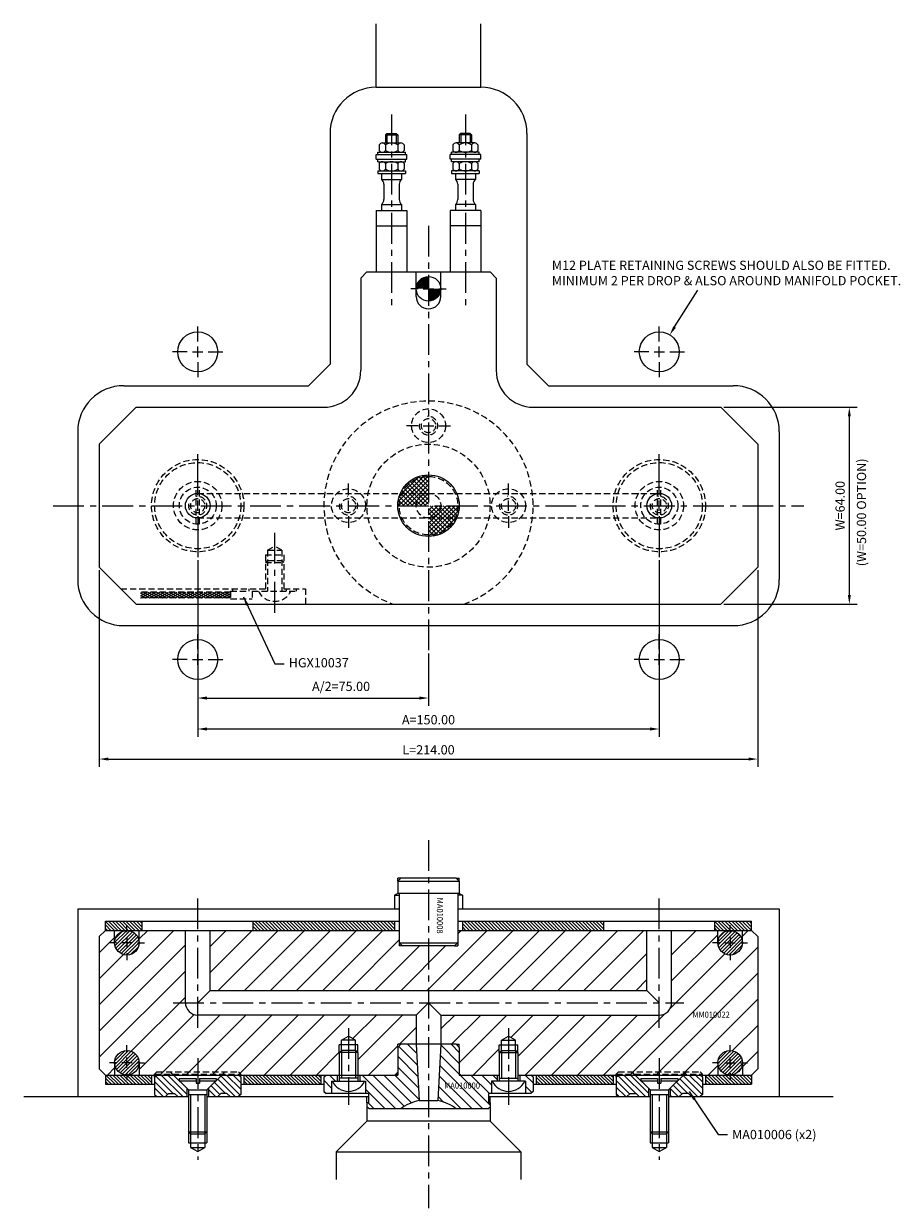
# Model space of a CAD drawing. Extents: x -43 to 433, y 497 to 882.
# Drawn here: x -43 to 242, y 497 to 882 of the extents above; entities that cross this region are included whole.
import ezdxf

# ---------------------------------------------------------------- set-up
doc = ezdxf.new("R2010")
doc.units = 0
doc.header["$LTSCALE"] = 8
doc.header["$MEASUREMENT"] = 0
doc.header["$PDMODE"] = 3
doc.linetypes.add('CENTER', pattern=[2, 1.25, -0.25, 0.25, -0.25])
doc.linetypes.add('HIDDEN', pattern=[0.375, 0.25, -0.125])
doc.layers.get('0').update_dxf_attribs({"linetype": 'CONTINUOUS'})
doc.layers.get('DEFPOINTS').update_dxf_attribs({"linetype": 'CONTINUOUS'})
for name, color, linetype in [('CENTRE', 3, 'CENTER'), ('DIMS', 4, 'CONTINUOUS'), ('HATCH', 4, 'CONTINUOUS'), ('M01', 1, 'CONTINUOUS'), ('M02', 2, 'CONTINUOUS'), ('M03', 2, 'HIDDEN'), ('M04', 7, 'CONTINUOUS'), ('M05', 5, 'CONTINUOUS'), ('TEXT', 2, 'CONTINUOUS')]:
    doc.layers.add(name, color=color, linetype=linetype)
doc.styles.get("Standard").update_dxf_attribs({"font": 'SIMPLEX'})
doc.dimstyles.new('DIM1', dxfattribs={"dimtxt": 3, "dimasz": 3, "dimexe": 2.5, "dimexo": 1, "dimgap": 1.5, "dimtad": 3, "dimlfac": 0.2, "dimrnd": 0.01, "dimzin": 1, "dimtxsty": 'STANDARD', "dimcen": -1.7, "dimdle": 1.25, "dimclrd": 4, "dimclre": 4, "dimclrt": 2, "dimazin": 3, "dimtp": 0.05, "dimtfac": 0.7, "dimtofl": 0, "dimtmove": 0, "dimatfit": 3, "dimtvp": 1.5, "dimtolj": 1, "dimtzin": 1})
doc.dimstyles.new('DIM1$7', dxfattribs={"dimtxt": 3, "dimasz": 3, "dimexe": 2.5, "dimexo": 1, "dimgap": 1.5, "dimtad": 0, "dimrnd": 0.01, "dimzin": 1, "dimtxsty": 'STANDARD', "dimcen": -1.7, "dimdle": 1.25, "dimclrd": 4, "dimclre": 4, "dimclrt": 2, "dimazin": 3, "dimtfac": 1, "dimtofl": 0, "dimtmove": 0, "dimatfit": 3, "dimtolj": 1, "dimtzin": 1})
pattern_1 = [(135, (-466.4158, 292.6287), (-0.5656854, -0.5656854), [])]

# ---------------------------------------------------------------- blocks, each defined once
blk = doc.blocks.new('*D3')
at = {"color": 4, "linetype": 'BYBLOCK'}
for p, q in [((185.031476, 757.187955), (228.288431, 757.187955)), ((225.788431, 696.187955), (225.788431, 754.187955)), ((185.031476, 693.187955), (228.288431, 693.187955))]:
    blk.add_line(p, q, dxfattribs=at)
for points in [[(225.288431, 754.187955), (226.288431, 754.187955), (225.788431, 757.187955)], [(225.288431, 696.187955), (226.288431, 696.187955), (225.788431, 693.187955)]]:
    blk.add_solid(points, dxfattribs=at)
at = {"layer": 'DEFPOINTS', "color": 0, "linetype": 'BYBLOCK'}
for p in [(184.031476, 757.187955), (225.788431, 757.187955), (184.031476, 693.187955)]:
    blk.add_point(p, dxfattribs=at)
at = {"color": 2, "linetype": 'BYBLOCK', "insert": (222.788431, 725.187955), "char_height": 3, "attachment_point": 5, "rotation": 90}
blk.add_mtext('\\A1;W=64.00', dxfattribs=at)
blk = doc.blocks.new('*D2')
at = {"color": 4, "linetype": 'BYBLOCK'}
for p, q in [((-17.968524, 704.187955), (-17.968524, 640.325348)), ((196.031476, 704.187955), (196.031476, 640.325348)), ((-14.968524, 642.825348), (193.031476, 642.825348))]:
    blk.add_line(p, q, dxfattribs=at)
for points in [[(-14.968524, 643.325348), (-14.968524, 642.325348), (-17.968524, 642.825348)], [(193.031476, 643.325348), (193.031476, 642.325348), (196.031476, 642.825348)]]:
    blk.add_solid(points, dxfattribs=at)
at = {"layer": 'DEFPOINTS', "color": 0, "linetype": 'BYBLOCK'}
for p in [(-17.968524, 705.187955), (196.031476, 705.187955), (196.031476, 642.825348)]:
    blk.add_point(p, dxfattribs=at)
at = {"color": 2, "linetype": 'BYBLOCK', "insert": (89.031476, 645.825348), "char_height": 3, "attachment_point": 5}
blk.add_mtext('\\A1;L=214.00', dxfattribs=at)
blk = doc.blocks.new('*D1')
at = {"color": 4, "linetype": 'BYBLOCK'}
for p, q in [((14.031476, 707.489151), (14.031476, 650.100782)), ((164.031476, 707.474736), (164.031476, 650.100782)), ((17.031476, 652.600782), (161.031476, 652.600782))]:
    blk.add_line(p, q, dxfattribs=at)
for points in [[(17.031476, 653.100782), (17.031476, 652.100782), (14.031476, 652.600782)], [(161.031476, 653.100782), (161.031476, 652.100782), (164.031476, 652.600782)]]:
    blk.add_solid(points, dxfattribs=at)
at = {"layer": 'DEFPOINTS', "color": 0, "linetype": 'BYBLOCK'}
for p in [(14.031476, 708.489151), (164.031476, 708.474736), (164.031476, 652.600782)]:
    blk.add_point(p, dxfattribs=at)
at = {"color": 2, "linetype": 'BYBLOCK', "insert": (89.031476, 655.600782), "char_height": 3, "attachment_point": 5}
blk.add_mtext('\\A1;A=150.00', dxfattribs=at)
blk = doc.blocks.new('*D0')
at = {"color": 4, "linetype": 'BYBLOCK'}
for p, q in [((14.031476, 707.489151), (14.031476, 660.155514)), ((89.031476, 677.187955), (89.031476, 660.155514)), ((17.031476, 662.655514), (86.031476, 662.655514))]:
    blk.add_line(p, q, dxfattribs=at)
for points in [[(17.031476, 663.155514), (17.031476, 662.155514), (14.031476, 662.655514)], [(86.031476, 663.155514), (86.031476, 662.155514), (89.031476, 662.655514)]]:
    blk.add_solid(points, dxfattribs=at)
at = {"layer": 'DEFPOINTS', "color": 0, "linetype": 'BYBLOCK'}
for p in [(14.031476, 708.489151), (89.031476, 678.187955), (89.031476, 662.655514)]:
    blk.add_point(p, dxfattribs=at)
at = {"color": 2, "linetype": 'BYBLOCK', "insert": (60.613684, 666.441229), "char_height": 3, "attachment_point": 5}
blk.add_mtext('\\A1;A/2=75.00', dxfattribs=at)

msp = doc.modelspace()

# ---------------------------------------------------------------- hatches: boundary and pattern name
at = {"layer": 'DIMS'}
h = msp.add_hatch(dxfattribs=at)
h.set_pattern_fill('_U', color=256, scale=6, angle=45, style=0, pattern_type=0)
h.set_pattern_definition([(45, (-466.416, 292.629), (-4.24264, 4.24264), [])])
h.paths.add_polyline_path([(85.031, 559.615), (14.031, 559.615, -0.4142136), (10.031, 563.615), (10.031, 587.115), (-4.969, 587.115), (-4.969, 583.115, -1), (-12.969, 583.115), (-12.969, 587.115), (-15.969, 587.115), (-17.969, 585.115), (-17.969, 542.115), (-15.969, 540.115), (-12.969, 540.115), (-12.969, 544.115, -1), (-4.969, 544.115), (-4.969, 540.115), (0.031, 540.115), (0.031, 540.415), (0.731, 541.115), (27.331, 541.115), (28.031, 540.415), (28.031, 540.115), (60.031, 540.115), (60.031, 547.415), (60.031, 549.915), (60.731, 549.915), (60.731, 551.415), (63.031, 552.743), (65.331, 551.415), (65.331, 549.915), (66.031, 549.915), (66.031, 547.415), (66.031, 540.115), (78.531, 540.115), (79.031, 540.615), (79.031, 549.115), (79.031, 550.115), (80.031, 550.115), (85.031, 550.115)])
h.paths.add_polyline_path([(79.531, 582.115), (79.531, 583.115), (79.531, 587.115), (18.031, 587.115), (18.031, 567.615), (89.031, 567.615), (89.031, 582.115), (80.531, 582.115)])
h.paths.add_polyline_path([(160.031, 567.615), (160.031, 587.115), (98.531, 587.115), (98.531, 583.115), (98.531, 582.115), (97.531, 582.115), (89.031, 582.115), (89.031, 567.615)])
h.paths.add_polyline_path([(164.031, 559.615), (93.031, 559.615), (93.031, 550.115), (98.031, 550.115), (99.031, 550.115), (99.031, 549.115), (99.031, 540.615), (99.531, 540.115), (112.031, 540.115), (112.031, 547.415), (112.031, 549.915), (112.731, 549.915), (112.731, 551.415), (115.031, 552.743), (117.331, 551.415), (117.331, 549.915), (118.031, 549.915), (118.031, 547.415), (118.031, 540.115), (150.031, 540.115), (150.031, 540.415), (150.731, 541.115), (177.331, 541.115), (178.031, 540.415), (178.031, 540.115), (183.031, 540.115), (183.031, 544.115, -1), (191.031, 544.115), (191.031, 540.115), (194.031, 540.115), (196.031, 542.115), (196.031, 585.115), (194.031, 587.115), (191.031, 587.115), (191.031, 583.115, -1), (183.031, 583.115), (183.031, 587.115), (168.031, 587.115), (168.031, 563.615, -0.4142136)])
h.paths.add_polyline_path([(150.031, 540.115), (150.031, 540.415), (155.873, 540.415), (156.173, 540.115)], flags=16)
h.paths.add_polyline_path([(150.031, 540.415), (150.731, 541.115), (155.173, 541.115), (155.873, 540.415)], flags=16)
h.paths.add_polyline_path([(155.873, 540.415), (164.031, 540.415), (164.031, 541.115), (155.173, 541.115)], flags=17)
h.paths.add_polyline_path([(156.173, 540.115), (164.031, 540.115), (164.031, 540.415), (155.873, 540.415)], flags=17)
h.paths.add_polyline_path([(164.031, 540.415), (172.19, 540.415), (172.89, 541.115), (164.031, 541.115)], flags=17)
h.paths.add_polyline_path([(164.031, 540.115), (171.89, 540.115), (172.19, 540.415), (164.031, 540.415)], flags=17)
h.paths.add_polyline_path([(172.19, 540.415), (178.031, 540.415), (177.331, 541.115), (172.89, 541.115)], flags=17)
h.paths.add_polyline_path([(171.89, 540.115), (178.031, 540.115), (178.031, 540.415), (172.19, 540.415)], flags=17)
h.paths.add_polyline_path([(0.031, 540.115), (0.031, 540.415), (5.873, 540.415), (6.173, 540.115)], flags=16)
h.paths.add_polyline_path([(0.031, 540.415), (0.731, 541.115), (5.173, 541.115), (5.873, 540.415)], flags=16)
h.paths.add_polyline_path([(5.873, 540.415), (14.031, 540.415), (14.031, 541.115), (5.173, 541.115)], flags=17)
h.paths.add_polyline_path([(14.031, 540.415), (5.873, 540.415), (6.173, 540.115), (14.031, 540.115)], flags=17)
h.paths.add_polyline_path([(14.031, 540.115), (21.89, 540.115), (22.19, 540.415), (14.031, 540.415)], flags=17)
h.paths.add_polyline_path([(14.031, 540.415), (22.19, 540.415), (22.89, 541.115), (14.031, 541.115)], flags=17)
h.paths.add_polyline_path([(28.031, 540.415), (22.19, 540.415), (22.89, 541.115), (27.331, 541.115)], flags=16)
h.paths.add_polyline_path([(21.89, 540.115), (28.031, 540.115), (28.031, 540.415), (22.19, 540.415)], flags=17)
h.paths.add_polyline_path([(174.283, 558.242), (188.826, 558.242), (188.826, 561.242), (174.283, 561.242)], flags=24)
h = msp.add_hatch(dxfattribs=at)
h.set_pattern_fill('_U', color=256, scale=0.8, angle=45, style=0, pattern_type=0)
h.set_pattern_definition([(45, (-466.4158, 292.6287), (-0.5656854, 0.5656854), [])])
h.paths.add_polyline_path([(183.031, 583.115, 1), (191.031, 583.115, 1)])
h.paths.add_polyline_path([(183.031, 544.115, 1), (191.031, 544.115, 1)])
h.paths.add_polyline_path([(-12.969, 544.115, 1), (-4.969, 544.115, 1)])
h.paths.add_polyline_path([(-12.969, 583.115, 1), (-4.969, 583.115, 1)])
h = msp.add_hatch(dxfattribs=at)
h.set_pattern_fill('_U', color=256, scale=2.5, angle=135, style=0, pattern_type=0)
h.set_pattern_definition([(135, (-466.4158, 292.6287), (-1.767767, -1.767767), [])])
h.paths.add_polyline_path([(120.531, 538.115), (120.531, 534.115), (122.331, 534.115), (123.031, 534.815), (123.031, 539.415), (122.331, 540.115), (118.731, 540.115), (118.731, 538.115), (120.281, 538.115)])
h.paths.add_polyline_path([(108.331, 529.115), (109.031, 529.815), (109.031, 531.115), (108.531, 531.115), (108.531, 534.115), (109.531, 534.115), (109.531, 538.115), (109.781, 538.115), (111.331, 538.115), (111.331, 540.115), (99.031, 540.115), (99.031, 549.115), (98.031, 550.115), (93.031, 550.115), (92.072, 531.814, -0.1092323), (98.197, 529.115)])
h.paths.add_polyline_path([(85.991, 531.814), (85.031, 550.115), (80.031, 550.115), (79.031, 549.115), (79.031, 540.115), (66.731, 540.115), (66.731, 538.115), (68.281, 538.115), (68.531, 538.115), (68.531, 534.115), (69.531, 534.115), (69.531, 531.115), (69.031, 531.115), (69.031, 529.815), (69.731, 529.115), (79.866, 529.115, -0.1092323)])
h.paths.add_polyline_path([(57.531, 538.115), (57.781, 538.115), (59.331, 538.115), (59.331, 540.115), (55.731, 540.115), (55.031, 539.415), (55.031, 534.815), (55.731, 534.115), (57.531, 534.115)])
h.paths.add_polyline_path([(93.606, 535.183), (107.977, 535.183), (107.977, 538.183), (93.606, 538.183)], flags=24)
at = {"layer": 'HATCH'}
h = msp.add_hatch(dxfattribs=at)
h.set_pattern_fill('_U', color=256, scale=0.8, angle=135, style=0, pattern_type=0)
h.set_pattern_definition(pattern_1)
h.paths.add_polyline_path([(-3.969, 590.115), (-15.969, 590.115), (-15.969, 587.115), (-3.969, 587.115)])
h.paths.add_polyline_path([(78.031, 590.115), (32.031, 590.115), (32.031, 587.115), (78.031, 587.115)])
h.paths.add_polyline_path([(146.031, 590.115), (100.031, 590.115), (100.031, 587.115), (146.031, 587.115)])
h.paths.add_polyline_path([(194.031, 590.115), (182.031, 590.115), (182.031, 587.115), (194.031, 587.115)])
h = msp.add_hatch(dxfattribs=at)
h.set_pattern_fill('_U', color=256, scale=0.8, angle=135, style=0, pattern_type=0)
h.set_pattern_definition(pattern_1)
h.paths.add_polyline_path([(-0.969, 540.115), (-15.969, 540.115), (-15.969, 537.115), (-0.969, 537.115)])
h.paths.add_polyline_path([(54.031, 540.115), (29.031, 540.115), (29.031, 537.115), (54.031, 537.115)])
h.paths.add_polyline_path([(149.031, 540.115), (124.031, 540.115), (124.031, 537.115), (149.031, 537.115)])
h.paths.add_polyline_path([(194.031, 540.115), (179.031, 540.115), (179.031, 537.115), (194.031, 537.115)])
h = msp.add_hatch(dxfattribs=at)
h.set_pattern_fill('_U', color=256, scale=1.5, angle=135, style=0, pattern_type=0)
h.set_pattern_definition([(135, (-486.4158, 292.6287), (-1.06066, -1.06066), [])])
h.paths.add_polyline_path([(6.173, 540.115), (0.731, 540.115), (0.031, 539.415), (0.031, 533.815), (0.731, 533.115), (3.531, 533.115), (4.531, 534.115), (6.531, 534.115), (7.531, 533.115), (10.531, 533.115), (10.531, 535.756)])
h.paths.add_polyline_path([(21.89, 540.115), (17.531, 535.756), (17.531, 533.115), (20.531, 533.115), (21.531, 534.115), (23.531, 534.115), (24.531, 533.115), (27.331, 533.115), (28.031, 533.815), (28.031, 539.415), (27.331, 540.115)])
h = msp.add_hatch(dxfattribs=at)
h.set_pattern_fill('_U', color=256, scale=1.5, angle=135, style=0, pattern_type=0)
h.set_pattern_definition([(135, (-446.4158, 292.6287), (-1.0606602, -1.0606602), [])])
h.paths.add_polyline_path([(156.173, 540.115), (150.731, 540.115), (150.031, 539.415), (150.031, 533.815), (150.731, 533.115), (153.531, 533.115), (154.531, 534.115), (156.531, 534.115), (157.531, 533.115), (160.531, 533.115), (160.531, 535.756)])
h.paths.add_polyline_path([(178.031, 539.415), (177.331, 540.115), (171.89, 540.115), (167.531, 535.756), (167.531, 533.115), (170.531, 533.115), (171.531, 534.115), (173.531, 534.115), (174.531, 533.115), (177.331, 533.115), (178.031, 533.815)])
at = {"layer": 'M01'}
h = msp.add_hatch(dxfattribs=at)
h.set_pattern_fill('_U', color=4, angle=45, style=0, double=1, pattern_type=0)
h.set_pattern_definition([(45, (-466.4158, 292.6287), (-0.7071068, 0.7071068), []), (135, (-466.4158, 292.6287), (-0.7071068, -0.7071068), [])])
h.paths.add_polyline_path([(83.031, 732.553), (83.031, 729.188), (89.031, 729.188), (89.031, 734.688, 0.1725804)])
h.paths.add_polyline_path([(89.031, 729.188), (83.031, 729.188), (83.031, 725.188), (85.031, 725.188, -0.4142136)])
h.paths.add_polyline_path([(89.031, 729.188, 0.4142136), (85.031, 725.188), (89.031, 725.188)], flags=16)
h.paths.add_polyline_path([(83.031, 729.188), (80.415, 729.188, 0.109081), (79.531, 725.188), (83.031, 725.188)])
h.paths.add_polyline_path([(83.031, 732.553, 0.1136361), (80.415, 729.188), (83.031, 729.188)], flags=16)
h.paths.add_polyline_path([(79.031, 725.188), (79.531, 725.188, -0.109081), (80.415, 729.188), (79.866, 729.188, 0.1032437)])
h.paths.add_polyline_path([(79.866, 729.188), (80.415, 729.188, -0.1136361), (83.031, 732.553), (83.031, 733.188, 0.129664)])
h.paths.add_polyline_path([(89.031, 734.688), (89.031, 735.188, 0.1622777), (83.031, 733.188), (83.031, 732.553, -0.1725804)])
h.paths.add_polyline_path([(89.031, 725.188), (89.031, 721.188, 0.4142136), (93.031, 725.188)], flags=17)
h.paths.add_polyline_path([(93.031, 725.188, -0.4142136), (89.031, 721.188), (97.648, 721.188, 0.109081), (98.531, 725.188)])
h.paths.add_polyline_path([(89.031, 721.188), (89.031, 715.688, 0.2919419), (97.648, 721.188)], flags=17)
h.paths.add_polyline_path([(98.197, 721.188), (97.648, 721.188, -0.2919419), (89.031, 715.688), (89.031, 715.188, 0.2982166)])
h.paths.add_polyline_path([(99.031, 725.188), (98.531, 725.188, -0.109081), (97.648, 721.188), (98.197, 721.188, 0.1032437)])
at = {"layer": 'M03'}
h = msp.add_hatch(dxfattribs=at)
h.set_pattern_fill('_U', color=256, scale=0.7, angle=330, style=0, pattern_type=0)
h.set_pattern_definition([(330, (-466.4158, 292.6287), (0.35, 0.6062178), [])])
h.paths.add_polyline_path([(24.724, 697.088), (-4.514, 697.088), (-4.514, 695.188), (24.724, 695.188)])
h = msp.add_hatch(dxfattribs=at)
h.set_pattern_fill('_U', color=256, scale=0.7, angle=30, style=0, pattern_type=0)
h.set_pattern_definition([(30, (-466.4158, 292.6287), (-0.35, 0.6062178), [])])
h.paths.add_polyline_path([(24.724, 697.088), (-4.514, 697.088), (-4.514, 695.188), (24.724, 695.188)])

# ---------------------------------------------------------------- linework, layer by layer
at = {"color": 4, "linetype": 'BYBLOCK'}
msp.add_line((169.015, 783.276), (176.552, 795.209), dxfattribs=at)
msp.add_solid([(168.589, 783.538), (169.441, 783.014), (167.441, 780.722)], dxfattribs=at)
at = {"layer": 'CENTRE'}
for p, q in [((77.031, 852.349), (77.031, 788.755)), ((101.031, 852.349), (101.031, 788.755)), ((89.031, 816.188), (89.031, 678.188)), ((-32.969, 725.188), (211.031, 725.188)), ((39.031, 716.387), (39.031, 689.226)), ((89.031, 616.471), (89.031, 496.795)), ((14.031, 555.498), (14.031, 597.464)), ((164.031, 555.498), (164.031, 597.464)), ((6.031, 563.615), (172.031, 563.615)), ((63.031, 555.382), (63.031, 530.469)), ((115.031, 555.382), (115.031, 530.469)), ((14.031, 545.624), (14.031, 512.546)), ((164.031, 545.624), (164.031, 512.546))]:
    msp.add_line(p, q, dxfattribs=at)
at = {"layer": 'DEFPOINTS', "color": 0, "linetype": 'BYBLOCK'}
for p in [(167.441, 780.722), (164.031, 775.188)]:
    msp.add_point(p, dxfattribs=at)
at = {"layer": 'DIMS', "color": 4}
for p, q in [((85.631, 795.688), (83.331, 795.688)), ((87.331, 795.688), (90.731, 795.688)), ((92.431, 795.688), (94.731, 795.688)), ((14.031, 778.588), (14.031, 783.388)), ((164.031, 778.588), (164.031, 783.388)), ((10.631, 775.188), (5.831, 775.188)), ((12.331, 775.188), (15.731, 775.188)), ((14.031, 773.488), (14.031, 776.888)), ((17.431, 775.188), (22.231, 775.188)), ((160.631, 775.188), (155.831, 775.188)), ((162.331, 775.188), (165.731, 775.188)), ((164.031, 773.488), (164.031, 776.888)), ((167.431, 775.188), (172.231, 775.188)), ((14.031, 771.788), (14.031, 766.988)), ((164.031, 771.788), (164.031, 766.988)), ((85.631, 751.188), (81.831, 751.188)), ((87.331, 751.188), (90.731, 751.188)), ((92.431, 751.188), (96.231, 751.188)), ((14.031, 728.588), (14.031, 741.888)), ((164.031, 728.588), (164.031, 741.888)), ((63.031, 728.588), (63.031, 732.388)), ((115.031, 728.588), (115.031, 732.388)), ((14.031, 723.488), (14.031, 726.888)), ((63.031, 723.488), (63.031, 726.888)), ((115.031, 723.488), (115.031, 726.888)), ((164.031, 723.488), (164.031, 726.888)), ((14.031, 721.788), (14.031, 708.488)), ((63.031, 721.788), (63.031, 717.988)), ((115.031, 721.788), (115.031, 717.988)), ((164.031, 721.788), (164.031, 708.488)), ((14.031, 678.588), (14.031, 683.388)), ((164.031, 678.588), (164.031, 683.388)), ((10.631, 675.188), (5.831, 675.188)), ((12.331, 675.188), (15.731, 675.188)), ((14.031, 673.488), (14.031, 676.888)), ((17.431, 675.188), (22.231, 675.188)), ((160.631, 675.188), (155.831, 675.188)), ((162.331, 675.188), (165.731, 675.188)), ((164.031, 673.488), (164.031, 676.888)), ((167.431, 675.188), (172.231, 675.188)), ((14.031, 671.788), (14.031, 666.988)), ((164.031, 671.788), (164.031, 666.988)), ((-8.969, 586.515), (-8.969, 588.815)), ((187.031, 586.515), (187.031, 588.815)), ((-12.369, 583.115), (-14.669, 583.115)), ((-7.269, 583.115), (-10.669, 583.115)), ((-8.969, 584.815), (-8.969, 581.415)), ((-5.569, 583.115), (-3.269, 583.115)), ((183.631, 583.115), (181.331, 583.115)), ((185.331, 583.115), (188.731, 583.115)), ((187.031, 584.815), (187.031, 581.415)), ((190.431, 583.115), (192.731, 583.115)), ((-8.969, 579.715), (-8.969, 577.415)), ((187.031, 579.715), (187.031, 577.415)), ((-8.969, 547.515), (-8.969, 549.815)), ((187.031, 547.515), (187.031, 549.815)), ((-12.369, 544.115), (-14.669, 544.115)), ((-7.269, 544.115), (-10.669, 544.115)), ((-8.969, 542.415), (-8.969, 545.815)), ((-5.569, 544.115), (-3.269, 544.115)), ((183.631, 544.115), (181.331, 544.115)), ((185.331, 544.115), (188.731, 544.115)), ((187.031, 542.415), (187.031, 545.815)), ((190.431, 544.115), (192.731, 544.115)), ((-8.969, 540.715), (-8.969, 538.415)), ((187.031, 540.715), (187.031, 538.415))]:
    msp.add_line(p, q, dxfattribs=at)
at = {"layer": 'M01'}
for p, q in [((75.031, 845.688), (75.531, 846.188)), ((75.031, 845.688), (79.031, 845.688)), ((75.031, 845.688), (75.031, 843.088)), ((75.531, 846.188), (75.531, 843.088)), ((75.531, 846.188), (78.531, 846.188)), ((78.531, 846.188), (79.031, 845.688)), ((78.531, 846.188), (78.531, 843.088)), ((79.031, 845.688), (79.031, 843.088)), ((99.531, 846.188), (99.031, 845.688)), ((103.031, 845.688), (99.031, 845.688)), ((99.031, 845.688), (99.031, 843.088)), ((99.531, 846.188), (99.531, 843.088)), ((102.531, 846.188), (99.531, 846.188)), ((103.031, 845.688), (102.531, 846.188)), ((102.531, 846.188), (102.531, 843.088)), ((103.031, 845.688), (103.031, 843.088)), ((72.531, 839.288), (72.531, 840.088)), ((72.531, 840.088), (81.531, 840.088)), ((72.99, 842.488), (72.99, 840.688)), ((74, 843.088), (80.063, 843.088)), ((75.011, 842.488), (75.011, 840.688)), ((79.052, 842.488), (79.052, 840.688)), ((81.073, 842.488), (81.073, 840.688)), ((81.531, 839.288), (81.531, 840.088)), ((96.531, 839.288), (96.531, 840.088)), ((105.531, 840.088), (96.531, 840.088)), ((96.99, 842.488), (96.99, 840.688)), ((104.063, 843.088), (98, 843.088)), ((99.011, 842.488), (99.011, 840.688)), ((103.052, 842.488), (103.052, 840.688)), ((105.073, 842.488), (105.073, 840.688)), ((105.531, 839.288), (105.531, 840.088)), ((72.031, 837.788), (72.031, 839.288)), ((72.031, 839.288), (82.031, 839.288)), ((72.031, 837.788), (82.031, 837.788)), ((72.531, 836.988), (72.531, 837.788)), ((72.531, 836.988), (81.531, 836.988)), ((72.99, 836.388), (72.99, 834.588)), ((75.011, 836.388), (75.011, 834.588)), ((79.052, 836.388), (79.052, 834.588)), ((81.073, 836.388), (81.073, 834.588)), ((81.531, 836.988), (81.531, 837.788)), ((82.031, 837.788), (82.031, 839.288)), ((96.031, 837.788), (96.031, 839.288)), ((106.031, 839.288), (96.031, 839.288)), ((106.031, 837.788), (96.031, 837.788)), ((96.531, 836.988), (96.531, 837.788)), ((105.531, 836.988), (96.531, 836.988)), ((96.99, 836.388), (96.99, 834.588)), ((99.011, 836.388), (99.011, 834.588)), ((103.052, 836.388), (103.052, 834.588)), ((105.073, 836.388), (105.073, 834.588)), ((105.531, 836.988), (105.531, 837.788)), ((106.031, 837.788), (106.031, 839.288)), ((72.531, 833.988), (81.531, 833.988)), ((72.531, 833.988), (72.531, 833.188)), ((72.531, 833.188), (81.531, 833.188)), ((73.781, 833.188), (73.781, 831.244)), ((80.281, 833.188), (80.281, 831.244)), ((81.531, 833.988), (81.531, 833.188)), ((96.531, 833.988), (96.531, 833.188)), ((105.531, 833.988), (96.531, 833.988)), ((96.531, 833.188), (105.531, 833.188)), ((97.781, 833.188), (97.781, 831.244)), ((104.281, 833.188), (104.281, 831.244)), ((105.531, 833.988), (105.531, 833.188)), ((73.781, 831.244), (80.281, 831.244)), ((74.531, 829.683), (74.531, 824.693)), ((79.531, 829.683), (79.531, 824.693)), ((104.281, 831.244), (97.781, 831.244)), ((98.531, 829.683), (98.531, 824.693)), ((103.531, 829.683), (103.531, 824.693)), ((72.031, 821.188), (72.031, 801.188)), ((72.031, 821.188), (82.031, 821.188)), ((73.781, 823.132), (80.281, 823.132)), ((73.781, 823.132), (73.781, 821.188)), ((80.281, 823.132), (80.281, 821.188)), ((82.031, 821.188), (82.031, 801.188)), ((96.031, 821.188), (96.031, 801.188)), ((106.031, 821.188), (96.031, 821.188)), ((104.281, 823.132), (97.781, 823.132)), ((97.781, 823.132), (97.781, 821.188)), ((104.281, 823.132), (104.281, 821.188)), ((106.031, 821.188), (106.031, 801.188)), ((72.031, 816.188), (82.031, 816.188)), ((106.031, 816.188), (96.031, 816.188)), ((67.031, 799.188), (69.031, 801.188)), ((69.031, 801.188), (109.031, 801.188)), ((85.031, 793.188), (85.031, 801.188)), ((93.031, 793.188), (93.031, 801.188)), ((109.031, 801.188), (111.031, 799.188)), ((67.031, 799.188), (67.031, 769.188)), ((111.031, 799.188), (111.031, 769.188)), ((-17.969, 745.188), (-5.969, 757.188)), ((-5.969, 757.188), (55.031, 757.188)), ((123.031, 757.188), (184.031, 757.188)), ((184.031, 757.188), (196.031, 745.188)), ((-17.969, 745.188), (-17.969, 705.188)), ((196.031, 745.188), (196.031, 705.188)), ((-5.969, 693.188), (-17.969, 705.188)), ((196.031, 705.188), (184.031, 693.188)), ((-5.969, 693.188), (184.031, 693.188)), ((-17.969, 585.115), (-15.969, 587.115)), ((-15.969, 587.115), (79.531, 587.115)), ((-12.969, 583.115), (-12.969, 587.115)), ((-4.969, 583.115), (-4.969, 587.115)), ((10.031, 563.615), (10.031, 587.115)), ((18.031, 567.615), (18.031, 587.115)), ((98.531, 587.115), (194.031, 587.115)), ((160.031, 567.615), (160.031, 587.115)), ((168.031, 563.615), (168.031, 587.115)), ((183.031, 583.115), (183.031, 587.115)), ((191.031, 583.115), (191.031, 587.115)), ((194.031, 587.115), (196.031, 585.115)), ((-17.969, 585.115), (-17.969, 542.115)), ((196.031, 585.115), (196.031, 542.115)), ((18.031, 567.615), (14.031, 563.615)), ((18.031, 567.615), (160.031, 567.615)), ((160.031, 567.615), (164.031, 563.615)), ((85.031, 559.615), (89.031, 563.615)), ((93.031, 559.615), (89.031, 563.615)), ((85.031, 559.615), (14.031, 559.615)), ((85.031, 559.615), (85.031, 550.115)), ((93.031, 559.615), (164.031, 559.615)), ((93.031, 559.615), (93.031, 550.115)), ((-12.969, 544.115), (-12.969, 540.115)), ((-4.969, 544.115), (-4.969, 540.115)), ((183.031, 544.115), (183.031, 540.115)), ((191.031, 544.115), (191.031, 540.115)), ((-15.969, 540.115), (-17.969, 542.115)), ((-15.969, 540.115), (79.031, 540.115)), ((99.031, 540.115), (112.031, 540.115)), ((118.031, 540.115), (194.031, 540.115)), ((196.031, 542.115), (194.031, 540.115))]:
    msp.add_line(p, q, dxfattribs=at)
at = {"layer": 'M01', "const_width": 4}
for points in [[(89.031, 797.688, 0.414214), (87.031, 795.688)], [(89.031, 793.688, 0.414214), (91.031, 795.688)]]:
    msp.add_lwpolyline(points, format="xyb", dxfattribs=at)
at = {"layer": 'M01'}
for centre, radius in [((89.031, 795.688), 4), ((89.031, 725.188), 10), ((14.031, 725.188), 4), ((164.031, 725.188), 4), ((-8.969, 583.115), 4), ((187.031, 583.115), 4), ((-8.969, 544.115), 4), ((187.031, 544.115), 4)]:
    msp.add_circle(centre, radius, dxfattribs=at)
for centre, radius, start, end in [((74, 841.937), 1.151, 28.59242, 151.40758), ((74, 841.239), 1.151, 208.59242, 331.40758), ((77.031, 839.385), 3.703, 56.92527, 123.07473), ((77.031, 843.791), 3.703, 236.92527, 303.07473), ((80.063, 841.937), 1.151, 28.59242, 151.40758), ((80.063, 841.239), 1.151, 208.59242, 331.40758), ((98, 841.937), 1.151, 28.59242, 151.40758), ((98, 841.239), 1.151, 208.59242, 331.40758), ((101.031, 839.385), 3.703, 56.92527, 123.07473), ((101.031, 843.791), 3.703, 236.92527, 303.07473), ((104.063, 841.937), 1.151, 28.59242, 151.40758), ((104.063, 841.239), 1.151, 208.59242, 331.40758), ((74, 835.837), 1.151, 28.59242, 151.40758), ((77.031, 833.285), 3.703, 56.92527, 123.07473), ((80.063, 835.837), 1.151, 28.59242, 151.40758), ((98, 835.837), 1.151, 28.59242, 151.40758), ((101.031, 833.285), 3.703, 56.92527, 123.07473), ((104.063, 835.837), 1.151, 28.59242, 151.40758), ((74, 835.139), 1.151, 208.59242, 331.40758), ((77.031, 837.691), 3.703, 236.92527, 303.07473), ((80.063, 835.139), 1.151, 208.59242, 331.40758), ((98, 835.139), 1.151, 208.59242, 331.40758), ((101.031, 837.691), 3.703, 236.92527, 303.07473), ((104.063, 835.139), 1.151, 208.59242, 331.40758), ((72.531, 829.683), 2, 0, 51.31781), ((81.531, 829.683), 2, 128.68219, 180), ((96.531, 829.683), 2, 0, 51.31781), ((105.531, 829.683), 2, 128.68219, 180), ((72.531, 824.693), 2, 308.68219, 0), ((81.531, 824.693), 2, 180, 231.31781), ((96.531, 824.693), 2, 308.68219, 0), ((105.531, 824.693), 2, 180, 231.31781), ((89.031, 793.188), 4, 180, 0), ((55.031, 769.188), 12, 270, 0), ((123.031, 769.188), 12, 180, 270), ((14.031, 563.615), 4, 180, 270), ((164.031, 563.615), 4, 270, 0)]:
    msp.add_arc(centre, radius, start, end, dxfattribs=at)
at = {"layer": 'M02'}
for p, q in [((-15.969, 590.115), (79.531, 590.115)), ((-15.969, 587.115), (-15.969, 590.115)), ((-3.969, 587.115), (-3.969, 590.115)), ((32.031, 587.115), (32.031, 590.115)), ((78.031, 590.115), (78.031, 587.115)), ((98.531, 590.115), (194.031, 590.115)), ((100.031, 590.115), (100.031, 587.115)), ((146.031, 587.115), (146.031, 590.115)), ((182.031, 587.115), (182.031, 590.115)), ((194.031, 587.115), (194.031, 590.115)), ((-15.969, 540.115), (-15.969, 537.115)), ((-0.969, 540.115), (-0.969, 537.115)), ((29.031, 540.115), (29.031, 537.115)), ((54.031, 540.115), (54.031, 537.115)), ((124.031, 540.115), (124.031, 537.115)), ((149.031, 540.115), (149.031, 537.115)), ((179.031, 540.115), (179.031, 537.115)), ((194.031, 540.115), (194.031, 537.115)), ((-15.969, 537.115), (0.031, 537.115)), ((28.031, 537.115), (55.031, 537.115)), ((123.031, 537.115), (150.031, 537.115)), ((178.031, 537.115), (194.031, 537.115))]:
    msp.add_line(p, q, dxfattribs=at)
at = {"layer": 'M03'}
for p, q in [((13.481, 719.213), (13.481, 731.163)), ((14.031, 729.188), (164.031, 729.188)), ((14.581, 719.213), (14.581, 731.163)), ((163.481, 719.213), (163.481, 731.163)), ((164.581, 719.213), (164.581, 731.163)), ((14.031, 721.188), (164.031, 721.188)), ((36.031, 709.188), (42.031, 709.188)), ((36.031, 709.188), (36.031, 697.388)), ((36.731, 710.688), (39.031, 712.016)), ((36.731, 710.688), (41.331, 710.688)), ((36.731, 710.688), (36.731, 697.388)), ((41.331, 710.688), (39.031, 712.016)), ((41.331, 710.688), (41.331, 697.388)), ((42.031, 709.188), (42.031, 697.388)), ((36.031, 706.688), (36.731, 707.388)), ((36.031, 706.688), (42.031, 706.688)), ((36.731, 707.388), (41.331, 707.388)), ((42.031, 706.688), (41.331, 707.388)), ((-10.969, 698.188), (36.031, 698.188)), ((24.724, 697.088), (-4.514, 697.088)), ((24.724, 697.388), (24.724, 694.888)), ((24.724, 697.388), (30.68, 697.388)), ((25.331, 698.188), (25.331, 697.388)), ((30.68, 698.188), (30.68, 697.388)), ((31.724, 697.388), (46.031, 697.388)), ((31.724, 697.388), (31.724, 694.888)), ((42.031, 698.188), (49.031, 698.188)), ((42.731, 698.188), (42.731, 697.388)), ((46.031, 698.188), (46.031, 697.388)), ((49.031, 698.188), (49.031, 693.188)), ((24.724, 695.188), (-4.514, 695.188)), ((24.724, 694.888), (31.724, 694.888))]:
    msp.add_line(p, q, dxfattribs=at)
for centre, radius in [((89.031, 751.188), 5.5), ((89.031, 751.188), 2.3), ((89.031, 725.188), 20), ((14.031, 725.188), 15), ((164.031, 725.188), 15), ((14.031, 725.188), 14), ((164.031, 725.188), 14), ((14.031, 725.188), 7.859), ((89.031, 725.188), 9.5), ((164.031, 725.188), 7.859), ((14.031, 725.188), 6), ((63.031, 725.188), 5.5), ((89.031, 725.188), 4), ((115.031, 725.188), 5.5), ((164.031, 725.188), 6), ((14.031, 725.188), 2.3), ((63.031, 725.188), 2.3), ((115.031, 725.188), 2.3), ((164.031, 725.188), 2.3)]:
    msp.add_circle(centre, radius, dxfattribs=at)
for centre, radius, start, end in [((89.031, 725.188), 34, 289.74992, 250.25008), ((89.031, 751.188), 3, 167.78464, 96.9231), ((14.031, 725.188), 3, 167.78464, 96.9231), ((63.031, 725.188), 3, 167.78464, 96.9231), ((115.031, 725.188), 3, 167.78464, 96.9231), ((164.031, 725.188), 3, 167.78464, 96.9231), ((39.031, 699.914), 5.826, 205.69541, 334.30459)]:
    msp.add_arc(centre, radius, start, end, dxfattribs=at)
at = {"layer": 'M04'}
for p, q in [((72.031, 861.188), (72.031, 881.859)), ((106.031, 861.188), (106.031, 881.859)), ((72.031, 861.188), (106.031, 861.188)), ((57.031, 846.188), (57.031, 771.188)), ((121.031, 846.188), (121.031, 771.188)), ((50.031, 764.188), (57.031, 771.188)), ((121.031, 771.188), (128.031, 764.188)), ((-9.969, 764.188), (50.031, 764.188)), ((128.031, 764.188), (188.031, 764.188)), ((-24.969, 749.188), (-24.969, 701.188)), ((203.031, 749.188), (203.031, 701.188)), ((-9.969, 686.188), (188.031, 686.188)), ((79.031, 603.115), (79.031, 604.115)), ((80.031, 604.115), (79.031, 604.115)), ((98.031, 604.115), (99.031, 604.115)), ((99.031, 603.115), (99.031, 604.115)), ((79.031, 599.115), (78.031, 598.538)), ((78.031, 598.538), (79.531, 598.538)), ((78.031, 598.538), (78.031, 594.115)), ((100.031, 598.538), (98.531, 598.538)), ((99.031, 599.115), (100.031, 598.538)), ((100.031, 598.538), (100.031, 594.115)), ((-24.969, 594.115), (79.531, 594.115)), ((-24.969, 594.115), (-24.969, 533.115)), ((98.531, 594.115), (203.031, 594.115)), ((203.031, 594.115), (203.031, 533.115)), ((79.531, 583.115), (79.531, 582.115)), ((80.531, 582.115), (79.531, 582.115)), ((97.531, 582.115), (98.531, 582.115)), ((98.531, 583.115), (98.531, 582.115)), ((60.731, 551.415), (63.031, 552.743)), ((60.731, 548.115), (60.731, 551.415)), ((65.331, 551.415), (60.731, 551.415)), ((65.331, 551.415), (63.031, 552.743)), ((65.331, 548.115), (65.331, 551.415)), ((112.731, 551.415), (115.031, 552.743)), ((112.731, 548.115), (112.731, 551.415)), ((112.731, 551.415), (117.331, 551.415)), ((117.331, 551.415), (115.031, 552.743)), ((117.331, 548.115), (117.331, 551.415)), ((60.031, 547.415), (60.031, 549.915)), ((66.031, 549.915), (60.031, 549.915)), ((66.031, 547.415), (66.031, 549.915)), ((79.031, 549.115), (79.031, 550.115)), ((80.031, 550.115), (79.031, 550.115)), ((98.031, 550.115), (99.031, 550.115)), ((99.031, 549.115), (99.031, 550.115)), ((112.031, 547.415), (112.031, 549.915)), ((112.031, 549.915), (118.031, 549.915)), ((118.031, 547.415), (118.031, 549.915)), ((59.331, 540.115), (59.331, 538.115)), ((66.731, 540.115), (66.731, 538.115)), ((79.031, 540.615), (78.531, 540.115)), ((99.031, 540.615), (99.531, 540.115)), ((111.331, 540.115), (111.331, 538.115)), ((118.731, 540.115), (118.731, 538.115)), ((57.531, 538.115), (57.531, 534.115)), ((57.531, 538.115), (57.781, 538.115)), ((68.281, 538.115), (68.531, 538.115)), ((68.531, 538.115), (68.531, 534.115)), ((109.781, 538.115), (109.531, 538.115)), ((109.531, 538.115), (109.531, 534.115)), ((120.531, 538.115), (120.281, 538.115)), ((120.531, 538.115), (120.531, 534.115)), ((-42.519, 533.115), (11.031, 533.115)), ((17.031, 533.115), (69.531, 533.115)), ((69.031, 531.115), (69.031, 533.115)), ((108.531, 533.115), (161.031, 533.115)), ((109.031, 531.115), (109.031, 533.115)), ((167.031, 533.115), (220.582, 533.115)), ((69.031, 529.815), (69.031, 525.115)), ((109.031, 529.815), (109.031, 525.115)), ((69.031, 525.115), (59.031, 515.115)), ((109.031, 525.115), (69.031, 525.115)), ((109.031, 525.115), (119.031, 515.115)), ((11.031, 521.676), (11.031, 518.115)), ((11.731, 520.976), (11.731, 516.615)), ((16.331, 520.976), (16.331, 516.615)), ((17.031, 521.676), (17.031, 518.115)), ((161.031, 521.676), (161.031, 518.115)), ((161.731, 520.976), (161.731, 516.615)), ((166.331, 520.976), (166.331, 516.615)), ((167.031, 521.676), (167.031, 518.115)), ((11.031, 518.115), (17.031, 518.115)), ((11.731, 516.615), (14.031, 515.287)), ((11.731, 516.615), (16.331, 516.615)), ((14.031, 515.287), (16.331, 516.615)), ((161.031, 518.115), (167.031, 518.115)), ((161.731, 516.615), (164.031, 515.287)), ((161.731, 516.615), (166.331, 516.615)), ((164.031, 515.287), (166.331, 516.615)), ((59.031, 515.115), (59.031, 506.115)), ((59.031, 515.115), (119.031, 515.115)), ((119.031, 515.115), (119.031, 506.115))]:
    msp.add_line(p, q, dxfattribs=at)
for centre in [(14.031, 775.188), (164.031, 775.188), (14.031, 675.188), (164.031, 675.188)]:
    msp.add_circle(centre, 6.5, dxfattribs=at)
for centre, start, end in [((72.031, 846.188), 90, 180), ((106.031, 846.188), 360, 90), ((-9.969, 749.188), 90, 180), ((188.031, 749.188), 0, 90), ((-9.969, 701.188), 180, 270), ((188.031, 701.188), 270, 0)]:
    msp.add_arc(centre, 15, start, end, dxfattribs=at)
at = {"layer": 'M05'}
for p, q in [((79.031, 603.115), (80.031, 604.115)), ((79.031, 603.115), (99.031, 603.115)), ((79.031, 603.115), (79.031, 599.115)), ((98.031, 604.115), (80.031, 604.115)), ((98.031, 604.115), (99.031, 603.115)), ((99.031, 603.115), (99.031, 599.115)), ((99.031, 599.115), (79.031, 599.115)), ((79.531, 599.115), (79.531, 583.115)), ((98.531, 599.115), (98.531, 583.115)), ((79.531, 583.115), (98.531, 583.115)), ((80.531, 582.115), (79.531, 583.115)), ((97.531, 582.115), (80.531, 582.115)), ((98.531, 583.115), (97.531, 582.115)), ((60.031, 547.415), (60.731, 548.115)), ((66.031, 547.415), (60.031, 547.415)), ((60.031, 547.415), (60.031, 538.115)), ((65.331, 548.115), (60.731, 548.115)), ((60.731, 548.115), (60.731, 539.115)), ((66.031, 547.415), (65.331, 548.115)), ((65.331, 548.115), (65.331, 539.115)), ((66.031, 547.415), (66.031, 538.115)), ((79.031, 549.115), (80.031, 550.115)), ((79.031, 549.115), (79.031, 540.115)), ((98.031, 550.115), (80.031, 550.115)), ((85.031, 550.115), (85.991, 531.814)), ((93.031, 550.115), (92.072, 531.814)), ((98.031, 550.115), (99.031, 549.115)), ((99.031, 549.115), (99.031, 540.115)), ((112.031, 547.415), (112.731, 548.115)), ((112.031, 547.415), (118.031, 547.415)), ((112.031, 547.415), (112.031, 538.115)), ((112.731, 548.115), (117.331, 548.115)), ((112.731, 548.115), (112.731, 539.115)), ((118.031, 547.415), (117.331, 548.115)), ((117.331, 548.115), (117.331, 539.115)), ((118.031, 547.415), (118.031, 538.115)), ((0.031, 539.415), (0.731, 540.115)), ((0.031, 539.415), (0.031, 533.815)), ((11.031, 535.256), (5.873, 540.415)), ((17.031, 535.256), (22.19, 540.415)), ((28.031, 539.415), (27.331, 540.115)), ((28.031, 539.415), (28.031, 533.815)), ((55.031, 539.415), (55.731, 540.115)), ((55.031, 539.415), (55.031, 534.815)), ((66.031, 539.115), (60.031, 539.115)), ((112.031, 539.115), (118.031, 539.115)), ((123.031, 539.415), (122.331, 540.115)), ((123.031, 539.415), (123.031, 534.815)), ((150.031, 539.415), (150.731, 540.115)), ((150.031, 539.415), (150.031, 533.815)), ((161.031, 535.256), (155.873, 540.415)), ((167.031, 535.256), (172.19, 540.415)), ((178.031, 539.415), (177.331, 540.115)), ((178.031, 539.415), (178.031, 533.815)), ((8.031, 538.976), (8.031, 538.256)), ((8.031, 538.976), (13.481, 538.976)), ((8.031, 538.256), (13.481, 538.256)), ((10.531, 535.756), (10.531, 533.115)), ((11.031, 535.256), (17.031, 535.256)), ((11.031, 535.256), (11.031, 521.676)), ((13.481, 538.976), (13.481, 537.476)), ((13.481, 537.476), (14.581, 537.476)), ((14.581, 538.976), (20.031, 538.976)), ((14.581, 538.976), (14.581, 537.476)), ((14.581, 538.256), (20.031, 538.256)), ((17.031, 535.256), (17.031, 521.676)), ((17.531, 535.756), (17.531, 533.115)), ((20.031, 538.976), (20.031, 538.256)), ((57.781, 538.115), (68.281, 538.115)), ((120.281, 538.115), (109.781, 538.115)), ((158.031, 538.976), (158.031, 538.256)), ((158.031, 538.976), (163.481, 538.976)), ((158.031, 538.256), (163.481, 538.256)), ((160.531, 535.756), (160.531, 533.115)), ((161.031, 535.256), (167.031, 535.256)), ((161.031, 535.256), (161.031, 521.676)), ((163.481, 538.976), (163.481, 537.476)), ((163.481, 537.476), (164.581, 537.476)), ((164.581, 538.976), (170.031, 538.976)), ((164.581, 538.976), (164.581, 537.476)), ((164.581, 538.256), (170.031, 538.256)), ((167.031, 535.256), (167.031, 521.676)), ((167.531, 535.756), (167.531, 533.115)), ((170.031, 538.976), (170.031, 538.256)), ((0.031, 533.815), (0.731, 533.115)), ((4.531, 534.115), (3.531, 533.115)), ((4.531, 534.115), (6.531, 534.115)), ((6.531, 534.115), (7.531, 533.115)), ((11.031, 533.756), (17.031, 533.756)), ((11.731, 533.756), (11.731, 520.976)), ((16.331, 533.756), (16.331, 520.976)), ((21.531, 534.115), (20.531, 533.115)), ((23.531, 534.115), (21.531, 534.115)), ((23.531, 534.115), (24.531, 533.115)), ((28.031, 533.815), (27.331, 533.115)), ((55.031, 534.815), (55.731, 534.115)), ((69.531, 534.115), (55.731, 534.115)), ((69.531, 534.115), (69.531, 531.115)), ((85.991, 531.814), (92.072, 531.814)), ((108.531, 534.115), (108.531, 531.115)), ((122.331, 534.115), (108.531, 534.115)), ((123.031, 534.815), (122.331, 534.115)), ((150.031, 533.815), (150.731, 533.115)), ((154.531, 534.115), (153.531, 533.115)), ((154.531, 534.115), (156.531, 534.115)), ((156.531, 534.115), (157.531, 533.115)), ((161.031, 533.756), (167.031, 533.756)), ((161.731, 533.756), (161.731, 520.976)), ((166.331, 533.756), (166.331, 520.976)), ((171.531, 534.115), (170.531, 533.115)), ((173.531, 534.115), (171.531, 534.115)), ((173.531, 534.115), (174.531, 533.115)), ((178.031, 533.815), (177.331, 533.115)), ((69.531, 531.115), (69.031, 531.115)), ((69.031, 531.115), (69.031, 529.815)), ((69.731, 529.115), (69.031, 529.815)), ((108.331, 529.115), (69.731, 529.115)), ((108.331, 529.115), (109.031, 529.815)), ((109.031, 531.115), (108.531, 531.115)), ((109.031, 531.115), (109.031, 529.815)), ((11.031, 521.676), (11.731, 520.976)), ((11.031, 521.676), (17.031, 521.676)), ((11.731, 520.976), (16.331, 520.976)), ((16.331, 520.976), (17.031, 521.676)), ((161.031, 521.676), (161.731, 520.976)), ((161.031, 521.676), (167.031, 521.676)), ((161.731, 520.976), (166.331, 520.976)), ((166.331, 520.976), (167.031, 521.676))]:
    msp.add_line(p, q, dxfattribs=at)
at = {"layer": 'M05', "linetype": 'HIDDEN'}
for p, q in [((0.031, 540.415), (0.731, 541.115)), ((0.031, 540.415), (28.031, 540.415)), ((0.031, 539.415), (0.031, 540.415)), ((0.731, 541.115), (27.331, 541.115)), ((5.873, 540.415), (5.173, 541.115)), ((22.19, 540.415), (22.89, 541.115)), ((28.031, 540.415), (27.331, 541.115)), ((28.031, 539.415), (28.031, 540.415)), ((150.031, 540.415), (150.731, 541.115)), ((150.031, 540.415), (178.031, 540.415)), ((150.031, 539.415), (150.031, 540.415)), ((150.731, 541.115), (177.331, 541.115)), ((155.873, 540.415), (155.173, 541.115)), ((172.19, 540.415), (172.89, 541.115)), ((178.031, 540.415), (177.331, 541.115)), ((178.031, 539.415), (178.031, 540.415))]:
    msp.add_line(p, q, dxfattribs=at)
at = {"layer": 'M05'}
for centre, radius, start, end in [((63.031, 540.641), 5.826, 205.69541, 334.30459), ((115.031, 540.641), 5.826, 205.69541, 334.30459), ((89.031, 516.615), 15.5, 101.31398, 126.24932), ((89.031, 516.615), 15.5, 53.75068, 78.68602)]:
    msp.add_arc(centre, radius, start, end, dxfattribs=at)

# ---------------------------------------------------------------- texts
at = {"color": 2, "linetype": 'BYBLOCK', "insert": (129.114, 800.439), "char_height": 3, "attachment_point": 4}
msp.add_mtext('M12 PLATE RETAINING SCREWS SHOULD ALSO BE FITTED.\\PMINIMUM 2 PER DROP & ALSO AROUND MANIFOLD POCKET.', dxfattribs=at)
at = {"layer": 'DIMS', "color": 2}
msp.add_text('(W=50.00 OPTION)', height=3, rotation=90, dxfattribs=at).set_placement((231.232, 705.489))
at = {"layer": 'DIMS', "color": 2, "insert": (43.617, 673.75), "char_height": 3, "attachment_point": 4}
msp.add_mtext('HGX10037', dxfattribs=at)
at = {"layer": 'HATCH', "color": 2, "insert": (187.672, 522.274), "char_height": 3, "attachment_point": 1}
msp.add_mtext('MA010006 (x2)', dxfattribs=at)
at = {"layer": 'TEXT', "width": 0.9}
msp.add_text('MA010008', height=2, rotation=270, dxfattribs=at).set_placement((91.744, 597.751))
for s, p in [('MM010022', (174.783, 558.742)), ('MA010000', (94.106, 535.683))]:
    msp.add_text(s, height=2, dxfattribs=at).set_placement(p)

# ---------------------------------------------------------------- dimensions: what is measured, and where the dimension line sits
at = {"layer": 'DIMS'}
dim = msp.add_linear_dim(base=(225.788, 757.188), p1=(184.031, 693.188), p2=(184.031, 757.188), angle=90, text='W=<>', dimstyle='DIM1', override={"dimlfac": 1}, dxfattribs=at)
dim.commit()
dim.dimension.update_dxf_attribs({"geometry": '*D3', "text_midpoint": (222.788, 725.188)})
dim = msp.add_linear_dim(base=(196.031, 642.825), p1=(-17.969, 705.188), p2=(196.031, 705.188), text='L=<>', dimstyle='DIM1', override={"dimlfac": 1}, dxfattribs=at)
dim.commit()
dim.dimension.update_dxf_attribs({"geometry": '*D2', "text_midpoint": (89.031, 645.825)})
for base, p2, text, picture, middle in [((164.031, 652.601), (164.031, 708.475), 'A=<>', '*D1', (89.031, 652.601)), ((89.031, 662.656), (89.031, 678.188), 'A/2=<>', '*D0', (60.614, 662.656))]:
    dim = msp.add_linear_dim(base=base, p1=(14.031, 708.489), p2=p2, text=text, dimstyle='DIM1', override={"dimlfac": 1}, dxfattribs=at)
    dim.commit()
    dim.dimension.update_dxf_attribs({"geometry": picture, "text_midpoint": middle, "dimtype": 128})

# ---------------------------------------------------------------- leaders
at = {"layer": 'DIMS', "color": 4, "annotation_type": 0, "has_hookline": 1, "hookline_direction": 0, "text_width": 21.857}
msp.add_leader([(28.859, 695.603), (39.117, 673.75), (42.117, 673.75)], dimstyle='DIM1$7', override={"dimlfac": 1}, dxfattribs=at)
at = {"layer": 'HATCH', "color": 4, "annotation_type": 0, "has_hookline": 1, "hookline_direction": 0, "text_width": 34.143}
msp.add_leader([(173.749, 534.746), (183.172, 520.774), (186.172, 520.774)], dimstyle='DIM1$7', override={"dimlfac": 1}, dxfattribs=at)

doc.saveas('drawing.dxf')
